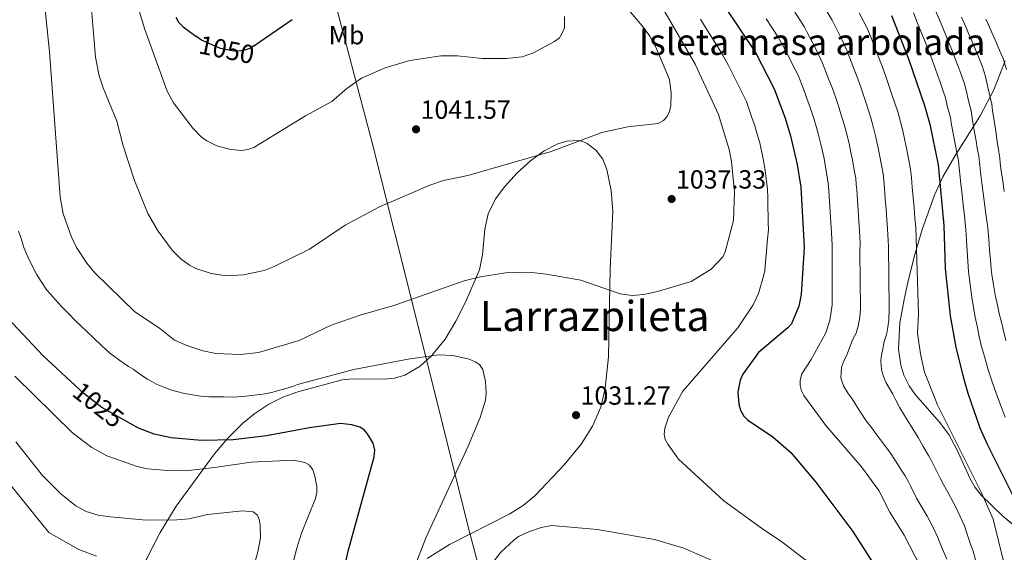
# Model space of a CAD drawing. Units: metres. Extents: x 614309 to 621214, y 4724750 to 4729493.
# Drawn here: x 614894 to 615270, y 4727317 to 4727520 of the extents above; entities that cross this region are included whole.
import ezdxf
from ezdxf.enums import TextEntityAlignment as Align

# ---------------------------------------------------------------- set-up
doc = ezdxf.new("R2010")
doc.units = ezdxf.units.M
doc.header["$MEASUREMENT"] = 0
doc.linetypes.add('DGN Style 3', pattern=[120.33868, 85.9562, -34.38248])
doc.linetypes.add('DGN Style 5', pattern=[60.16934, 25.78686, -34.38248])
for name, color, linetype, lineweight in [('Nivel 1', 7, 'Continuous', 0), ('Nivel 22', 7, 'Continuous', 0), ('Nivel 35', 7, 'Continuous', 0), ('Nivel 37', 7, 'Continuous', 0), ('Nivel 4', 7, 'Continuous', 0), ('Nivel 41', 7, 'Continuous', 0), ('Nivel 45', 7, 'Continuous', 0), ('Nivel 48', 7, 'Continuous', 0), ('Nivel 5', 7, 'Continuous', 0), ('Nivel 59', 7, 'Continuous', 0), ('Nivel 7', 7, 'Continuous', 0)]:
    doc.layers.add(name, color=color, linetype=linetype, lineweight=lineweight)
doc.styles.add('Style-Arial', font='txt')
doc.styles.add('Style-Arial Narrow', font='txt')
doc.styles.add('Style-Helvetica-Narrow-Oblique', font='txt')
doc.styles.add('Style-Times New Roman', font='txt')

# ---------------------------------------------------------------- blocks, each defined once
blk = doc.blocks.new('5PATER')
at = {"layer": 'Nivel 7', "linetype": 'Continuous', "lineweight": 0}
h = blk.add_hatch(color=51, dxfattribs=at)
edge = h.paths.add_edge_path()
edge.add_ellipse((0, 0), major_axis=(-1.1, -1.11), ratio=0.999422, start_angle=0, end_angle=360)

msp = doc.modelspace()

# ---------------------------------------------------------------- linework, layer by layer
at = {"layer": 'Nivel 1', "color": 7, "linetype": 'Continuous', "lineweight": 0}
msp.add_polyline3d([(614984.77, 4727643.47, 1028.58), (614993.99, 4727606.87, 1039.58), (615003.49, 4727569.26, 1048.44), (615028.88, 4727473.02, 1042.39), (615046.09, 4727404.51, 1033.08), (615065.67, 4727325.86, 1032.15), (615079.16, 4727274.78, 1038.68), (615085.7, 4727250.01, 1042.84), (615097.64, 4727204.68, 1047.1), (615106.3, 4727183.98, 1045.25), (615121.92, 4727145.71, 1038.96), (615129.64, 4727127.54, 1035.94), (615138.61, 4727104.29, 1031.65), (615144.33, 4727091.42, 1028.84), (615150.57, 4727078.02, 1026.1), (615151.19, 4727076.78, 1025.86)], dxfattribs=at)
at = {"layer": 'Nivel 22', "color": 30, "linetype": 'DGN Style 5', "lineweight": 30, "flags": 128}
for points, elevation in [([(614983.65, 4727510.08), (614982.6, 4727509.36), (614980.76, 4727508.6), (614978.71, 4727508.14), (614976, 4727508.07), (614970.97, 4727509.09), (614963.7, 4727512.23), (614961.52, 4727513.8)], 1050), ([(614936.39, 4727365.85), (614925.59, 4727371.92), (614918.74, 4727377.29), (614915.34, 4727380.43)], 1025)]:
    msp.add_lwpolyline(points, dxfattribs=dict(at, elevation=elevation))
at = {"layer": 'Nivel 35', "color": 92, "linetype": 'DGN Style 3', "lineweight": 0}
for points in [[(615288.49, 4727315.01, 1006.33), (615269.79, 4727330.53, 1008.4), (615261.58, 4727338.44, 1009.55), (615259.24, 4727341.43, 1010.06), (615257.26, 4727344.8, 1010.65), (615252.2, 4727355.89, 1012.33), (615249.16, 4727361.66, 1012.77), (615245.64, 4727366.38, 1012.82), (615236.34, 4727376.92, 1012.51), (615234.04, 4727380.26, 1012.4), (615232.03, 4727384.27, 1012.3), (615230.81, 4727388.16, 1012.2), (615229.96, 4727394.22, 1012.05), (615230.51, 4727404.3, 1011.74), (615232.09, 4727413.19, 1011.17), (615233.74, 4727420.9, 1010.21), (615236.15, 4727430.47, 1008.5), (615238.96, 4727439.94, 1006.34), (615243.67, 4727453.11, 1002.79), (615246.89, 4727460.02, 1000.19), (615251.46, 4727468.02, 996.26), (615261.13, 4727483.39, 987.77), (615266.39, 4727493.26, 983.47), (615270.71, 4727504.4, 980.36)], [(614933.44, 4727296.26, 1017.6), (614947.91, 4727324.23, 1021.99), (614953.94, 4727334.25, 1023.8), (614968.59, 4727354.27, 1028.67), (614973.67, 4727360.22, 1030.26), (614979.32, 4727365.83, 1031.64), (614984.05, 4727369.74, 1032.48), (614989.34, 4727373.28, 1033.06), (614994.8, 4727375.94, 1033.26), (615000.44, 4727377.98, 1033.25), (615017.37, 4727382.52, 1033.48), (615021.32, 4727382.92, 1033.7), (615033.45, 4727382.8, 1034.39), (615037.43, 4727383.22, 1034.64), (615041.32, 4727384.33, 1034.91), (615047.15, 4727387.8, 1035.38), (615051.72, 4727391.84, 1035.85), (615056.75, 4727398.06, 1036.51), (615060.88, 4727404.94, 1037.2), (615064.47, 4727412.21, 1037.9), (615069.89, 4727424.57, 1039.12), (615070.97, 4727430.32, 1039.81), (615071.95, 4727440.14, 1041.08), (615073.24, 4727446, 1041.82), (615075.98, 4727451.69, 1042.49), (615079.57, 4727456.35, 1042.91), (615084.29, 4727461.54, 1043.15), (615089.34, 4727466.16, 1043.13), (615094.57, 4727469.95, 1042.9), (615099.79, 4727472.64, 1042.48), (615103.19, 4727473.68, 1042.12), (615107.74, 4727473.95, 1041.52), (615109.35, 4727473.56, 1041.19), (615111.04, 4727472.78, 1040.7), (615114.31, 4727470.24, 1039.53), (615116.94, 4727466.76, 1038.55), (615118.48, 4727462.84, 1038.18), (615120.19, 4727454.85, 1037.72), (615120.75, 4727446.86, 1037.36), (615119.76, 4727424.89, 1036.98), (615119.15, 4727391.35, 1037.49), (615117.92, 4727379.37, 1037.64), (615116.26, 4727372.05, 1037.72), (615113.07, 4727364.8, 1037.78), (615108.74, 4727358.01, 1037.83), (615102.26, 4727350.03, 1037.87), (615091.16, 4727338.32, 1037.85), (615086.49, 4727334.6, 1037.72), (615081.51, 4727331.39, 1037.52), (615058.45, 4727319.68, 1036.23), (615049.92, 4727314.34, 1035.8)]]:
    msp.add_polyline3d(points, dxfattribs=at)
at = {"layer": 'Nivel 4', "color": 30, "linetype": 'Continuous', "lineweight": 30, "flags": 128}
for points, elevation in [([(615163.82, 4727524.62), (615175.32, 4727507.58), (615182.41, 4727493.73), (615186.54, 4727482.81), (615188.71, 4727475.68), (615191.19, 4727464.74), (615192.63, 4727456.15)], 1025), ([(614953.88, 4727521), (614954.92, 4727519.13), (614956.67, 4727517.3), (614961.52, 4727513.8)], 1050), ([(614983.65, 4727510.08), (614998.34, 4727520.18)], 1050), ([(615227.27, 4727521.7), (615233.82, 4727505.09), (615239.9, 4727487.26), (615241.89, 4727480.13), (615245.07, 4727464.6)], 1000), ([(615245.07, 4727464.6), (615247.26, 4727441.5), (615247.81, 4727425.1), (615249.74, 4727406.97), (615251.86, 4727395), (615254.65, 4727383.65), (615256.43, 4727377.42), (615261.04, 4727364.19), (615263.76, 4727358.04), (615274.4, 4727336.87), (615278.33, 4727325.59), (615287.96, 4727295.22)], 1000), ([(615192.63, 4727456.15), (615193.88, 4727433.02), (615192.81, 4727415.18), (615191.9, 4727410.64), (615189.01, 4727403.94), (615187.7, 4727402.42), (615176.43, 4727393.03), (615170.52, 4727384.65), (615169.43, 4727382.42), (615168.5, 4727377.98), (615168.94, 4727373.23), (615169.6, 4727371), (615170.81, 4727368.67), (615172.27, 4727367.3), (615181.91, 4727360.76), (615188.78, 4727354.85), (615198.37, 4727343.45), (615212.5, 4727324.69), (615219.5, 4727313.63)], 1025), ([(614915.34, 4727380.43), (614903.12, 4727391.73), (614889.36, 4727406.38)], 1025), ([(615017.06, 4727305.1), (615019.67, 4727317.18), (615029.6, 4727353.13), (615029.87, 4727355.65), (615029.19, 4727358.33), (615027.14, 4727361.94), (615025.8, 4727363.42), (615024.11, 4727364.51), (615021.16, 4727365.42), (615016.74, 4727365.91), (615004.89, 4727364.26), (614988.5, 4727361.1), (614975.77, 4727359.59), (614963.7, 4727359.44), (614952.03, 4727360.34), (614945.55, 4727361.79), (614939.6, 4727364.05), (614936.39, 4727365.85)], 1025)]:
    msp.add_lwpolyline(points, dxfattribs=dict(at, elevation=elevation))
at = {"layer": 'Nivel 5', "color": 30, "linetype": 'Continuous', "lineweight": 0, "flags": 128}
for points, elevation in [([(615120.1, 4727531.86), (615132.05, 4727517.79), (615134.92, 4727513.81), (615137.23, 4727509.61), (615142.44, 4727497.29), (615143.12, 4727492.07), (615143, 4727487.36), (615142.5, 4727485.03), (615141.51, 4727483.08), (615140.15, 4727481.62), (615138.18, 4727480.47), (615126.51, 4727479.14), (615116.56, 4727476.94), (615097.19, 4727469.69), (615065.39, 4727460.62), (615056.1, 4727458.61), (615050.93, 4727456.88), (615031.46, 4727448.52), (615018.5, 4727441.6), (615004.89, 4727432.45), (614991.44, 4727425.78), (614987.6, 4727424.26), (614979.76, 4727422.67), (614973.04, 4727422.2), (614967.4, 4727423.1), (614961.53, 4727425.08), (614959.08, 4727426.3), (614955.73, 4727428.7), (614952.46, 4727432.09), (614947.12, 4727439.31), (614943.2, 4727446.06), (614938.11, 4727458.68), (614933.71, 4727471.87), (614931.34, 4727481.3), (614926.11, 4727494), (614924.6, 4727498.67), (614923.15, 4727505.82), (614921.58, 4727524.16)], 1040), ([(615102.32, 4727521.29), (615102.28, 4727517.01), (615101.51, 4727514.9), (615100.45, 4727513.2), (615098.57, 4727511.8), (615090.5, 4727507.39), (615086.22, 4727505.86), (615080.09, 4727505.29), (615070.93, 4727505.23), (615061.46, 4727506.26), (615055.16, 4727506.33), (615043.25, 4727504.54), (615033.78, 4727501.7), (615024.73, 4727497.78), (615019.14, 4727493.74), (615013.43, 4727488.87), (615003.4, 4727483.35), (614983.62, 4727471.31), (614981.76, 4727470.58), (614979.2, 4727470.15), (614974.75, 4727470.48), (614969.52, 4727471.91), (614965.76, 4727473.76), (614963.67, 4727475.21), (614960.39, 4727478.65), (614952.99, 4727488.38), (614950.54, 4727492.78), (614942.06, 4727516.35), (614936.88, 4727533.32)], 1045), ([(615137.84, 4727528.02), (615152.22, 4727503.1), (615161.2, 4727483.93), (615165.21, 4727470.45), (615166.13, 4727465.95), (615167.26, 4727454.32), (615166.87, 4727443.38), (615163.78, 4727431.42), (615162.93, 4727429.61), (615158.38, 4727424.87), (615150.77, 4727420.13), (615137.81, 4727416.31), (615132.66, 4727415.17), (615128.17, 4727414.74), (615123.65, 4727415.34), (615108.58, 4727420.6), (615095.48, 4727422.87), (615088.73, 4727423.67), (615079.81, 4727423.42), (615070.29, 4727421.91), (615064.04, 4727420.33), (615037.47, 4727411.04), (615024.34, 4727407.19), (615013.22, 4727403.42), (615001.01, 4727397.62), (614985.4, 4727392.94), (614978.59, 4727392.19), (614969.12, 4727392.6), (614964.14, 4727393.6), (614958, 4727395.64), (614953.4, 4727397.72), (614947.6, 4727402.25), (614938.24, 4727408.46), (614922.95, 4727423.38), (614919.81, 4727427.1), (614915.92, 4727433.07), (614913.89, 4727437.36), (614910.78, 4727445.94), (614909.62, 4727452.41), (614905.56, 4727507.81), (614903.38, 4727528.9)], 1035), ([(615211.33, 4727395.09), (615212.52, 4727398.1), (615213.81, 4727400.43), (615214.48, 4727403.02), (615215.15, 4727406.49), (615215.37, 4727409.69), (615215.23, 4727431.6), (615215.28, 4727434.81), (615215.06, 4727439.5), (615214.81, 4727443.18), (615214.53, 4727447.17), (615214.25, 4727451.16), (615213.97, 4727455.15), (615213.83, 4727457.14), (615213.6, 4727459.53), (615213.02, 4727462.64), (615212.31, 4727466.58), (615211.79, 4727469.33), (615211.04, 4727472.78), (615210.41, 4727475.26), (615209.66, 4727478.37), (615208.56, 4727482.14), (615207.7, 4727484.88), (615207.09, 4727486.79), (615205.97, 4727490.21), (615204.67, 4727493.78), (615203.26, 4727497.46), (615201.82, 4727501.2), (615200.94, 4727503.43), (615198.84, 4727507.88), (615196.93, 4727511.61), (615195.1, 4727515.17), (615193.97, 4727517.21), (615192.74, 4727519.27), (615190.39, 4727522.91)], 1015), ([(615228.65, 4727375.29), (615227.72, 4727377.12), (615225.27, 4727381.46), (615224.2, 4727383.84), (615223.45, 4727386.4), (615223.22, 4727389.93), (615223.48, 4727391.94), (615224.01, 4727394.38), (615224.39, 4727396.74), (615225.48, 4727400.42), (615225.87, 4727402.72), (615226.26, 4727405.45), (615226.42, 4727409.87), (615226.06, 4727433.44), (615225.98, 4727435.71), (615225.79, 4727440.17), (615225.52, 4727443.68), (615225.21, 4727447.67), (615224.9, 4727451.66), (615224.59, 4727455.64), (615224.32, 4727458.83), (615224.09, 4727461.22), (615223.45, 4727464.55), (615222.7, 4727468.48), (615222.09, 4727471.62), (615221.32, 4727475.23), (615220.42, 4727478.75), (615219.42, 4727482.62), (615218.48, 4727485.37), (615217.7, 4727487.83), (615216.46, 4727491.63), (615215.68, 4727493.9), (615214.39, 4727497.55), (615213.26, 4727500.45), (615212.25, 4727503.06), (615211.09, 4727506.05), (615210.21, 4727508.28), (615208.31, 4727512.49), (615206.36, 4727516.29), (615204.54, 4727519.85), (615202.68, 4727523.06)], 1010), ([(615214.89, 4727522.76), (615216.71, 4727519.2), (615217.79, 4727517.1), (615219.47, 4727513.13), (615220.65, 4727510.15), (615221.96, 4727506.8), (615222.69, 4727504.94), (615224.11, 4727501.32), (615225.4, 4727497.6), (615226.43, 4727494.57), (615227.69, 4727490.78), (615228.41, 4727488.6), (615229.66, 4727484.94), (615230.7, 4727481.08), (615231.6, 4727477.68), (615232.39, 4727473.92), (615233.1, 4727470.39), (615233.87, 4727466.46), (615234.58, 4727462.91), (615234.88, 4727459.73), (615235.2, 4727456.14), (615235.55, 4727452.16), (615235.89, 4727448.17), (615236.24, 4727444.19), (615236.52, 4727440.83), (615236.69, 4727436.6), (615237.55, 4727407.73), (615237.15, 4727400.41), (615238.33, 4727392.46), (615239.84, 4727385.53), (615244.88, 4727372.96), (615261.64, 4727339.36), (615266.12, 4727329.35), (615270.36, 4727312.3)], 1005), ([(615255.47, 4727442.36), (615255.15, 4727445.32), (615254.7, 4727449.29), (615254.25, 4727453.26), (615253.81, 4727457.23), (615253.36, 4727461.2), (615253.12, 4727463.51), (615252.82, 4727466.29), (615252.15, 4727469.7), (615251.73, 4727472.06), (615250.98, 4727475.99), (615250.24, 4727479.92), (615249.77, 4727482.68), (615248.56, 4727487.24), (615247.85, 4727490.2), (615247.04, 4727492.74), (615245.74, 4727496.62), (615245.03, 4727498.58), (615243.83, 4727501.97), (615242.46, 4727505.72), (615241.44, 4727508.33), (615240.14, 4727511.57), (615238.63, 4727515.27), (615237.12, 4727518.97), (615235.62, 4727522.68)], 995), ([(615261.27, 4727461.79), (615260.98, 4727464.4), (615260.57, 4727467.98), (615260, 4727471.04), (615259.56, 4727473.8), (615258.88, 4727477.74), (615258.19, 4727481.68), (615257.65, 4727485.23), (615256.68, 4727489.15), (615255.8, 4727493.14), (615255.1, 4727495.53), (615253.8, 4727499.52), (615253.01, 4727501.54), (615251.9, 4727504.53), (615250.45, 4727508.26), (615249.06, 4727511.57), (615247.1, 4727516.3), (615245.55, 4727519.98), (615244, 4727523.67)], 990), ([(615154.33, 4727520.25), (615155.89, 4727517.69), (615158, 4727514.3), (615160.12, 4727510.91), (615161.37, 4727508.88), (615162.92, 4727506.32), (615165.04, 4727502.62), (615165.92, 4727500.82), (615167.68, 4727497.23), (615169.44, 4727493.64), (615171.81, 4727488.83), (615172.51, 4727486.96), (615173.79, 4727483.17), (615175.01, 4727479.53), (615175.59, 4727477.62), (615176.96, 4727473.07), (615177.38, 4727471.11)], 1030), ([(615179.38, 4727520.47), (615181.58, 4727517.13), (615184.03, 4727513.42), (615185.67, 4727510.48), (615187.49, 4727506.92), (615189.36, 4727503.28), (615191.68, 4727498.58), (615192.83, 4727495.59), (615194.11, 4727492.23), (615194.96, 4727490.01), (615196.25, 4727486.51), (615197.1, 4727483.84), (615197.7, 4727481.93), (615198.64, 4727478.91), (615199.41, 4727476.05), (615200.22, 4727472.54), (615200.76, 4727470.33), (615201.49, 4727467.04)], 1020), ([(615270.37, 4727454.47), (615269.78, 4727458.42), (615269.19, 4727462.37), (615268.84, 4727465.3), (615268.62, 4727467.29), (615268.32, 4727469.67), (615267.7, 4727473.56), (615267.08, 4727477.51), (615266.46, 4727481.46), (615265.84, 4727485.4), (615265.54, 4727487.78), (615264.8, 4727491.06), (615264.21, 4727493.72), (615263.75, 4727496.08), (615263.15, 4727498.33), (615261.85, 4727502.42), (615260.73, 4727505.25), (615259.21, 4727508.94), (615257.69, 4727512.64), (615256.68, 4727514.82), (615255.61, 4727517.34), (615254.02, 4727521.01)], 985), ([(615263.35, 4727520.23), (615264.3, 4727518.06), (615265.64, 4727515.16), (615267.24, 4727511.49), (615268.84, 4727507.83), (615269.9, 4727505.31), (615271.21, 4727501.12)], 980), ([(615177.38, 4727471.11), (615177.86, 4727468.86), (615178.3, 4727466.91), (615178.85, 4727463.35), (615179.38, 4727459.39), (615179.95, 4727455.23), (615180.02, 4727452.24), (615180.06, 4727448.24), (615180.13, 4727445.24), (615180.13, 4727442.78), (615180.29, 4727439.78), (615179.87, 4727436.27), (615178.82, 4727424.32), (615178.33, 4727422.13), (615176.44, 4727415.46), (615174.45, 4727411.19), (615168.51, 4727402.43), (615147.54, 4727378.21), (615142.12, 4727368.32), (615140.64, 4727364.12), (615140.46, 4727361.76), (615140.86, 4727359.8), (615141.76, 4727357.94), (615145.9, 4727352.22), (615163.25, 4727336.4), (615177.58, 4727325.85), (615185.34, 4727320.65), (615201.71, 4727308.21)], 1030), ([(615201.49, 4727467.04), (615201.91, 4727464.67), (615202.6, 4727460.73), (615203.12, 4727457.84), (615203.35, 4727454.65), (615203.6, 4727450.66), (615203.85, 4727446.67), (615204.1, 4727442.67), (615204.33, 4727438.84), (615204.58, 4727433.92), (615204.56, 4727411.2), (615203.71, 4727405.23), (615202.14, 4727400.44), (615196.53, 4727390.3), (615193.01, 4727384.87), (615192.37, 4727382.38), (615192.38, 4727380.32), (615192.84, 4727378.37), (615193.76, 4727376.55), (615202.14, 4727365.11), (615215.78, 4727349.26), (615222.4, 4727340.28), (615226.61, 4727331.98), (615232.14, 4727323.21), (615238.41, 4727311.08)], 1020), ([(615271.01, 4727397.61), (615270.14, 4727400.76), (615269.37, 4727404.01), (615268.36, 4727407.86), (615267.72, 4727411.12), (615266.88, 4727414.99), (615266.27, 4727418.8), (615265.63, 4727422.74), (615265.37, 4727424.82), (615265.07, 4727428.25), (615264.76, 4727432.23), (615264.44, 4727436.21), (615264.01, 4727440.46), (615263.68, 4727443.24), (615263.35, 4727445.94), (615262.83, 4727449.9), (615262.31, 4727453.86), (615261.79, 4727457.83), (615261.27, 4727461.79)], 990), ([(614821.83, 4727452.46), (614823.29, 4727452.06), (614824.82, 4727450.78), (614826.08, 4727449.04), (614830, 4727442.25), (614838.86, 4727422.81), (614845.99, 4727408.5), (614853.73, 4727394.47), (614861.47, 4727381.85), (614869.25, 4727370.2), (614878.65, 4727357.26), (614905.35, 4727324.29), (614916.78, 4727317.7), (614923.5, 4727315.23)], 1010), ([(615270.63, 4727368.32), (615269.57, 4727371.35), (615268.16, 4727375.08), (615266.74, 4727378.82), (615265.49, 4727382.59), (615264.25, 4727386.38), (615262.8, 4727391.52), (615261.67, 4727395.34), (615260.81, 4727398.94), (615260.08, 4727402.53), (615259.22, 4727406.43), (615258.61, 4727410.15), (615257.98, 4727414.08), (615257.46, 4727417.97), (615256.93, 4727421.93), (615256.7, 4727423.96), (615256.4, 4727427.88), (615256.18, 4727431.86), (615255.95, 4727435.86), (615255.67, 4727439.98), (615255.47, 4727442.36)], 995), ([(614940.48, 4727384.44), (614937.5, 4727386.58), (614935.76, 4727387.63), (614932.52, 4727389.97), (614928.49, 4727392.88), (614927.02, 4727394.23), (614925.55, 4727395.59), (614922.65, 4727398.35), (614919.75, 4727401.1), (614917.59, 4727403.18), (614915.67, 4727404.99), (614912.87, 4727407.84), (614910.3, 4727410.47), (614908.93, 4727411.93), (614905.98, 4727415.24), (614904.58, 4727416.74), (614902.4, 4727420.09), (614900.58, 4727422.87), (614899.23, 4727425.55), (614897.32, 4727429.48), (614895.84, 4727433.05), (614894.58, 4727436.84), (614893.76, 4727439.27)], 1030), ([(615248.42, 4727314.08), (615246.36, 4727318.72), (615245.03, 4727322.31), (615243.26, 4727325.9), (615241.97, 4727328.6), (615240.84, 4727330.52), (615238.82, 4727333.97), (615236.8, 4727337.42), (615234.6, 4727341.77), (615233.7, 4727343.56), (615232.51, 4727345.94), (615230.95, 4727348.23), (615228.78, 4727351.57), (615226.6, 4727354.91), (615223.87, 4727358.58), (615221.6, 4727361.66), (615219.61, 4727364.3), (615217.63, 4727366.94), (615215.39, 4727370.2), (615214.28, 4727371.99), (615212.27, 4727375.24), (615210.69, 4727377.39), (615208.98, 4727380.2), (615207.92, 4727383.36), (615208.12, 4727387.4), (615208.91, 4727389.44), (615210.27, 4727392.34), (615211.33, 4727395.09)], 1015), ([(615043.58, 4727307.43), (615049.49, 4727322.5), (615065.58, 4727357.25), (615070.16, 4727368.17), (615072.19, 4727374.78), (615072.42, 4727377.31), (615072.12, 4727381.95), (615071.18, 4727386.55), (615069.89, 4727388.44), (615068.26, 4727389.48), (615065.94, 4727390.38), (615059.63, 4727391.84), (615054.24, 4727392.04), (615042.68, 4727390.4), (615021.84, 4727386.48), (615000.37, 4727380.73), (614998.39, 4727379.96), (614995.52, 4727379.1), (614992.62, 4727378.33), (614990.56, 4727377.71), (614986.95, 4727377.02), (614984.96, 4727376.79), (614980.56, 4727376.29), (614976.18, 4727375.93), (614972.18, 4727376), (614968.44, 4727376.05), (614966.41, 4727376.02), (614963.43, 4727376.37), (614960.93, 4727376.75), (614957.14, 4727377.28), (614954.23, 4727378.03), (614951.77, 4727378.71), (614948.99, 4727379.84), (614946.5, 4727380.88), (614944.75, 4727381.86), (614943.01, 4727382.84), (614940.48, 4727384.44)], 1030), ([(614993.39, 4727290.59), (614999.93, 4727317.84), (615001.89, 4727323.97), (615007.24, 4727337.22), (615007.7, 4727339.55), (615007.69, 4727341.84), (615007.01, 4727345.81), (615006.14, 4727348.23), (615004.89, 4727349.94), (615003.2, 4727351.02), (614998.88, 4727351.82), (614982.66, 4727351.13), (614968.66, 4727349.02), (614957.49, 4727347.8), (614950.67, 4727347.91), (614943.02, 4727348.61), (614939.03, 4727349.48), (614927.44, 4727353.49), (614921.73, 4727356.65), (614914.49, 4727362.23), (614892.32, 4727383.9)], 1020), ([(615259.35, 4727313.87), (615258.42, 4727317.07), (615257.54, 4727319.44), (615256.28, 4727323.21), (615255.17, 4727326.74), (615253.47, 4727330.36), (615251.81, 4727333.98), (615250.79, 4727335.84), (615248.89, 4727339.35), (615246.99, 4727342.87), (615245.89, 4727345.04), (615244.1, 4727348.62), (615242.61, 4727351.6), (615241.38, 4727353.64), (615239.4, 4727357.1), (615237.42, 4727360.56), (615235.16, 4727364.18), (615233.24, 4727367.31), (615231.87, 4727369.56), (615230.51, 4727371.8), (615228.65, 4727375.29)], 1010), ([(614892.72, 4727358.87), (614902.94, 4727346.07), (614910, 4727338.94), (614915.63, 4727334.42), (614919.66, 4727332.25), (614924.24, 4727330.91), (614928.87, 4727330.26), (614942.47, 4727328.97), (614954.3, 4727329.03), (614958.98, 4727329.5), (614965.97, 4727331.13), (614979.36, 4727332.56), (614983.43, 4727332.17), (614985.01, 4727330.91), (614985.71, 4727329.16), (614986.11, 4727327.2), (614986.15, 4727322.2), (614985.24, 4727316.9), (614981.19, 4727302.58)], 1015), ([(615072.09, 4727309.02), (615078.01, 4727316.74), (615082.94, 4727321.33), (615084.79, 4727322.68), (615088.99, 4727324.58), (615093.41, 4727326.15), (615097.42, 4727326.86), (615114.98, 4727325.35), (615136.69, 4727321.51)], 1035), ([(615136.69, 4727321.51), (615147.9, 4727318.22), (615161.99, 4727312.15)], 1035)]:
    msp.add_lwpolyline(points, dxfattribs=dict(at, elevation=elevation))
at = {"layer": 'Nivel 59', "color": 7, "linetype": 'Continuous', "lineweight": 0}
for points in [[(615288.49, 4727315.01, 1006.33), (615269.79, 4727330.53, 1008.4), (615261.58, 4727338.44, 1009.55), (615259.24, 4727341.43, 1010.06), (615257.26, 4727344.8, 1010.65), (615252.2, 4727355.89, 1012.33), (615249.16, 4727361.66, 1012.77), (615245.64, 4727366.38, 1012.82), (615236.34, 4727376.92, 1012.51), (615234.04, 4727380.26, 1012.4), (615232.03, 4727384.27, 1012.3), (615230.81, 4727388.16, 1012.2), (615229.96, 4727394.22, 1012.05), (615230.51, 4727404.3, 1011.74), (615232.09, 4727413.19, 1011.17), (615233.74, 4727420.9, 1010.21), (615236.15, 4727430.47, 1008.5), (615238.96, 4727439.94, 1006.34), (615243.67, 4727453.11, 1002.79), (615246.89, 4727460.02, 1000.19), (615251.46, 4727468.02, 996.26), (615261.13, 4727483.39, 987.77), (615266.39, 4727493.26, 983.47), (615270.71, 4727504.4, 980.36)], [(614933.44, 4727296.26, 1017.6), (614947.91, 4727324.23, 1021.99), (614953.94, 4727334.25, 1023.8), (614968.59, 4727354.27, 1028.67), (614973.67, 4727360.22, 1030.26), (614979.32, 4727365.83, 1031.64), (614984.05, 4727369.74, 1032.48), (614989.34, 4727373.28, 1033.06), (614994.8, 4727375.94, 1033.26), (615000.44, 4727377.98, 1033.25), (615017.37, 4727382.52, 1033.48), (615021.32, 4727382.92, 1033.7), (615033.45, 4727382.8, 1034.39), (615037.43, 4727383.22, 1034.64), (615041.32, 4727384.33, 1034.91), (615047.15, 4727387.8, 1035.38), (615051.72, 4727391.84, 1035.85), (615056.75, 4727398.06, 1036.51), (615060.88, 4727404.94, 1037.2), (615064.47, 4727412.21, 1037.9), (615069.89, 4727424.57, 1039.12), (615070.97, 4727430.32, 1039.81), (615071.95, 4727440.14, 1041.08), (615073.24, 4727446, 1041.82), (615075.98, 4727451.69, 1042.49), (615079.57, 4727456.35, 1042.91), (615084.29, 4727461.54, 1043.15), (615089.34, 4727466.16, 1043.13), (615094.57, 4727469.95, 1042.9), (615099.79, 4727472.64, 1042.48), (615103.19, 4727473.68, 1042.12), (615107.74, 4727473.95, 1041.52), (615109.35, 4727473.56, 1041.19), (615111.04, 4727472.78, 1040.7), (615114.31, 4727470.24, 1039.53), (615116.94, 4727466.76, 1038.55), (615118.48, 4727462.84, 1038.18), (615120.19, 4727454.85, 1037.72), (615120.75, 4727446.86, 1037.36), (615119.76, 4727424.89, 1036.98), (615119.15, 4727391.35, 1037.49), (615117.92, 4727379.37, 1037.64), (615116.26, 4727372.05, 1037.72), (615113.07, 4727364.8, 1037.78), (615108.74, 4727358.01, 1037.83), (615102.26, 4727350.03, 1037.87), (615091.16, 4727338.32, 1037.85), (615086.49, 4727334.6, 1037.72), (615081.51, 4727331.39, 1037.52), (615058.45, 4727319.68, 1036.23), (615049.92, 4727314.34, 1035.8)]]:
    msp.add_polyline3d(points, dxfattribs=at)

# ---------------------------------------------------------------- block references
at = {"layer": 'Nivel 7', "color": 51, "linetype": 'Continuous', "lineweight": 0}
for p in [(615045.63, 4727478.22, 1041.57), (615143.26, 4727451.59, 1037.33), (615106.75, 4727369.05, 1031.27)]:
    msp.add_blockref('5PATER', p, dxfattribs=at)

# ---------------------------------------------------------------- texts
at = {"layer": 'Nivel 37', "color": 92, "linetype": 'Continuous', "lineweight": 0, "style": 'Style-Arial Narrow'}
msp.add_text('Mb', height=7, dxfattribs=at).set_placement((615019.06, 4727514.17, 1047.74), align=Align.MIDDLE_CENTER)
at = {"layer": 'Nivel 41', "color": 7, "linetype": 'Continuous', "lineweight": 0, "style": 'Style-Helvetica-Narrow-Oblique'}
for s, rotation, p in [('1050', 348.4953, (614973.26, 4727508.63, 1050)), ('1025', 321.8849, (614924.26, 4727372.96, 1025))]:
    msp.add_text(s, height=7, rotation=rotation, dxfattribs=at).set_placement(p, align=Align.MIDDLE_CENTER)
at = {"layer": 'Nivel 41', "color": 7, "linetype": 'Continuous', "lineweight": 0, "style": 'Style-Arial'}
for s, p in [('1041.57', (615047.36, 4727482.22, 1041.57)), ('1037.33', (615144.92, 4727455.59, 1037.33)), ('1031.27', (615108.48, 4727373.05, 1031.27))]:
    msp.add_text(s, height=7, dxfattribs=at).set_placement(p)
at = {"layer": 'Nivel 45', "color": 7, "linetype": 'Continuous', "lineweight": 0, "style": 'Style-Times New Roman'}
msp.add_text('Larrazpileta', height=11.5, dxfattribs=at).set_placement((615113.87, 4727406.92, 1034.15), align=Align.MIDDLE_CENTER)
at = {"layer": 'Nivel 48', "color": 6, "linetype": 'Continuous', "lineweight": 0, "style": 'Style-Arial Narrow'}
msp.add_text('Isleta masa arbolada', height=10, dxfattribs=at).set_placement((615196.92, 4727511.61, 1015), align=Align.MIDDLE_CENTER)

doc.saveas('drawing.dxf')
